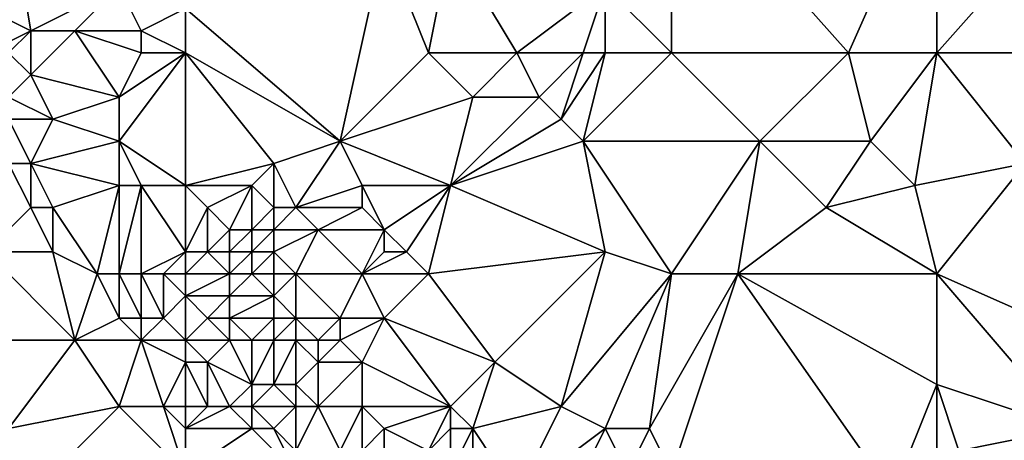
# Model space of a CAD drawing. Units: metres. Extents: x 69375 to 70000, y 345000 to 345500.
# Drawn here: x 69682 to 69727, y 345317 to 345336 of the extents above; entities that cross this region are included whole.
import ezdxf

# ---------------------------------------------------------------- set-up
doc = ezdxf.new("R2010")
doc.units = ezdxf.units.M
doc.layers.add('Terrain', color=15, linetype='Continuous')

msp = doc.modelspace()

# ---------------------------------------------------------------- linework, layer by layer
at = {"layer": 'Terrain'}
for points in [[(69712, 345344, 267.73), (69709, 345338, 267.64), (69712, 345335, 267.57), (69712, 345344, 267.73)], [(69712, 345344, 267.73), (69712, 345335, 267.57), (69720, 345335, 267.56), (69712, 345344, 267.73)], [(69724, 345344, 267.53), (69712, 345344, 267.73), (69720, 345335, 267.56), (69724, 345344, 267.53)], [(69724, 345344, 267.53), (69720, 345335, 267.56), (69724, 345335, 267.38), (69724, 345344, 267.53)], [(69724, 345344, 267.53), (69724, 345335, 267.38), (69732, 345344, 267.38), (69724, 345344, 267.53)], [(69732, 345344, 267.38), (69724, 345335, 267.38), (69735, 345335, 267.67), (69732, 345344, 267.38)], [(69679, 345338, 267.68), (69683, 345336, 267.57), (69682, 345342, 267.46), (69679, 345338, 267.68)], [(69683, 345336, 267.57), (69687, 345338, 267.45), (69682, 345342, 267.46), (69683, 345336, 267.57)], [(69690, 345337, 267.49), (69697, 345331, 267.5), (69699, 345340, 267.57), (69690, 345337, 267.49)], [(69701, 345335, 267.69), (69699, 345340, 267.57), (69697, 345331, 267.5), (69701, 345335, 267.69)], [(69702, 345340, 267.68), (69699, 345340, 267.57), (69701, 345335, 267.69), (69702, 345340, 267.68)], [(69705, 345335, 267.67), (69702, 345340, 267.68), (69701, 345335, 267.69), (69705, 345335, 267.67)], [(69705, 345335, 267.67), (69709, 345338, 267.64), (69702, 345340, 267.68), (69705, 345335, 267.67)], [(69679, 345338, 267.68), (69681, 345335, 267.58), (69683, 345336, 267.57), (69679, 345338, 267.68)], [(69685, 345336, 267.62), (69687, 345338, 267.45), (69683, 345336, 267.57), (69685, 345336, 267.62)], [(69688, 345336, 267.52), (69687, 345338, 267.45), (69685, 345336, 267.62), (69688, 345336, 267.52)], [(69688, 345336, 267.52), (69690, 345337, 267.49), (69687, 345338, 267.45), (69688, 345336, 267.52)], [(69708, 345335, 267.86), (69709, 345338, 267.64), (69705, 345335, 267.67), (69708, 345335, 267.86)], [(69709, 345335, 267.77), (69709, 345338, 267.64), (69708, 345335, 267.86), (69709, 345335, 267.77)], [(69712, 345335, 267.57), (69709, 345338, 267.64), (69709, 345335, 267.77), (69712, 345335, 267.57)], [(69690, 345335, 267.53), (69690, 345337, 267.49), (69688, 345336, 267.52), (69690, 345335, 267.53)], [(69690, 345335, 267.53), (69697, 345331, 267.5), (69690, 345337, 267.49), (69690, 345335, 267.53)], [(69682, 345335, 267.98), (69683, 345336, 267.57), (69681, 345335, 267.58), (69682, 345335, 267.98)], [(69682, 345335, 267.98), (69683, 345334, 267.66), (69683, 345336, 267.57), (69682, 345335, 267.98)], [(69685, 345336, 267.62), (69683, 345336, 267.57), (69683, 345334, 267.66), (69685, 345336, 267.62)], [(69685, 345336, 267.62), (69683, 345334, 267.66), (69687, 345333, 267.85), (69685, 345336, 267.62)], [(69688, 345335, 267.62), (69685, 345336, 267.62), (69687, 345333, 267.85), (69688, 345335, 267.62)], [(69688, 345335, 267.62), (69688, 345336, 267.52), (69685, 345336, 267.62), (69688, 345335, 267.62)], [(69690, 345335, 267.53), (69688, 345336, 267.52), (69688, 345335, 267.62), (69690, 345335, 267.53)], [(69682, 345335, 267.98), (69682, 345333, 267.56), (69683, 345334, 267.66), (69682, 345335, 267.98)], [(69690, 345335, 267.53), (69688, 345335, 267.62), (69687, 345333, 267.85), (69690, 345335, 267.53)], [(69690, 345335, 267.53), (69687, 345333, 267.85), (69687, 345331, 267.87), (69690, 345335, 267.53)], [(69690, 345335, 267.53), (69687, 345331, 267.87), (69690, 345329, 267.75), (69690, 345335, 267.53)], [(69690, 345335, 267.53), (69690, 345329, 267.75), (69694, 345330, 267.63), (69690, 345335, 267.53)], [(69690, 345335, 267.53), (69694, 345330, 267.63), (69697, 345331, 267.5), (69690, 345335, 267.53)], [(69701, 345335, 267.69), (69697, 345331, 267.5), (69703, 345333, 267.6), (69701, 345335, 267.69)], [(69705, 345335, 267.67), (69701, 345335, 267.69), (69703, 345333, 267.6), (69705, 345335, 267.67)], [(69705, 345335, 267.67), (69703, 345333, 267.6), (69706, 345333, 267.81), (69705, 345335, 267.67)], [(69708, 345335, 267.86), (69705, 345335, 267.67), (69706, 345333, 267.81), (69708, 345335, 267.86)], [(69708, 345335, 267.86), (69706, 345333, 267.81), (69707, 345332, 267.74), (69708, 345335, 267.86)], [(69709, 345335, 267.77), (69708, 345335, 267.86), (69707, 345332, 267.74), (69709, 345335, 267.77)], [(69709, 345335, 267.77), (69707, 345332, 267.74), (69708, 345331, 267.63), (69709, 345335, 267.77)], [(69712, 345335, 267.57), (69709, 345335, 267.77), (69708, 345331, 267.63), (69712, 345335, 267.57)], [(69716, 345331, 267.62), (69712, 345335, 267.57), (69708, 345331, 267.63), (69716, 345331, 267.62)], [(69720, 345335, 267.56), (69712, 345335, 267.57), (69716, 345331, 267.62), (69720, 345335, 267.56)], [(69720, 345335, 267.56), (69716, 345331, 267.62), (69721, 345331, 267.45), (69720, 345335, 267.56)], [(69724, 345335, 267.38), (69720, 345335, 267.56), (69721, 345331, 267.45), (69724, 345335, 267.38)], [(69724, 345335, 267.38), (69721, 345331, 267.45), (69723, 345329, 267.6), (69724, 345335, 267.38)], [(69724, 345335, 267.38), (69723, 345329, 267.6), (69728, 345330, 267.54), (69724, 345335, 267.38)], [(69724, 345335, 267.38), (69728, 345330, 267.54), (69735, 345335, 267.67), (69724, 345335, 267.38)], [(69684, 345332, 267.69), (69683, 345334, 267.66), (69682, 345333, 267.56), (69684, 345332, 267.69)], [(69684, 345332, 267.69), (69687, 345333, 267.85), (69683, 345334, 267.66), (69684, 345332, 267.69)], [(69684, 345332, 267.69), (69682, 345333, 267.56), (69682, 345332, 267.54), (69684, 345332, 267.69)], [(69687, 345331, 267.87), (69687, 345333, 267.85), (69684, 345332, 267.69), (69687, 345331, 267.87)], [(69702, 345329, 267.58), (69703, 345333, 267.6), (69697, 345331, 267.5), (69702, 345329, 267.58)], [(69702, 345329, 267.58), (69707, 345332, 267.74), (69706, 345333, 267.81), (69702, 345329, 267.58)], [(69702, 345329, 267.58), (69706, 345333, 267.81), (69703, 345333, 267.6), (69702, 345329, 267.58)], [(69683, 345330, 267.51), (69684, 345332, 267.69), (69682, 345332, 267.54), (69683, 345330, 267.51)], [(69683, 345330, 267.51), (69682, 345332, 267.54), (69682, 345330, 267.46), (69683, 345330, 267.51)], [(69683, 345330, 267.51), (69687, 345331, 267.87), (69684, 345332, 267.69), (69683, 345330, 267.51)], [(69702, 345329, 267.58), (69708, 345331, 267.63), (69707, 345332, 267.74), (69702, 345329, 267.58)], [(69687, 345329, 267.88), (69687, 345331, 267.87), (69683, 345330, 267.51), (69687, 345329, 267.88)], [(69690, 345329, 267.75), (69687, 345331, 267.87), (69688, 345329, 267.87), (69690, 345329, 267.75)], [(69688, 345329, 267.87), (69687, 345331, 267.87), (69687, 345329, 267.88), (69688, 345329, 267.87)], [(69695, 345328, 267.76), (69697, 345331, 267.5), (69694, 345330, 267.63), (69695, 345328, 267.76)], [(69695, 345328, 267.76), (69698, 345329, 267.5), (69697, 345331, 267.5), (69695, 345328, 267.76)], [(69702, 345329, 267.58), (69697, 345331, 267.5), (69698, 345329, 267.5), (69702, 345329, 267.58)], [(69709, 345326, 267.6), (69708, 345331, 267.63), (69702, 345329, 267.58), (69709, 345326, 267.6)], [(69712, 345325, 267.69), (69708, 345331, 267.63), (69709, 345326, 267.6), (69712, 345325, 267.69)], [(69716, 345331, 267.62), (69708, 345331, 267.63), (69712, 345325, 267.69), (69716, 345331, 267.62)], [(69715, 345325, 267.56), (69716, 345331, 267.62), (69712, 345325, 267.69), (69715, 345325, 267.56)], [(69715, 345325, 267.56), (69719, 345328, 267.45), (69716, 345331, 267.62), (69715, 345325, 267.56)], [(69719, 345328, 267.45), (69721, 345331, 267.45), (69716, 345331, 267.62), (69719, 345328, 267.45)], [(69719, 345328, 267.45), (69723, 345329, 267.6), (69721, 345331, 267.45), (69719, 345328, 267.45)], [(69681, 345326, 267.87), (69683, 345328, 267.48), (69682, 345330, 267.46), (69681, 345326, 267.87)], [(69683, 345328, 267.48), (69683, 345330, 267.51), (69682, 345330, 267.46), (69683, 345328, 267.48)], [(69684, 345328, 267.5), (69687, 345329, 267.88), (69683, 345330, 267.51), (69684, 345328, 267.5)], [(69684, 345328, 267.5), (69683, 345330, 267.51), (69683, 345328, 267.48), (69684, 345328, 267.5)], [(69690, 345329, 267.75), (69693, 345329, 267.99), (69694, 345330, 267.63), (69690, 345329, 267.75)], [(69694, 345328, 267.96), (69694, 345330, 267.63), (69693, 345329, 267.99), (69694, 345328, 267.96)], [(69695, 345328, 267.76), (69694, 345330, 267.63), (69694, 345328, 267.96), (69695, 345328, 267.76)], [(69724, 345325, 267.58), (69728, 345330, 267.54), (69723, 345329, 267.6), (69724, 345325, 267.58)], [(69724, 345325, 267.58), (69733, 345321, 267.94), (69728, 345330, 267.54), (69724, 345325, 267.58)], [(69686, 345325, 267.57), (69687, 345329, 267.88), (69684, 345328, 267.5), (69686, 345325, 267.57)], [(69687, 345325, 267.68), (69687, 345329, 267.88), (69686, 345325, 267.57), (69687, 345325, 267.68)], [(69688, 345325, 267.85), (69688, 345329, 267.87), (69687, 345325, 267.68), (69688, 345325, 267.85)], [(69687, 345325, 267.68), (69688, 345329, 267.87), (69687, 345329, 267.88), (69687, 345325, 267.68)], [(69688, 345325, 267.85), (69690, 345326, 268.04), (69688, 345329, 267.87), (69688, 345325, 267.85)], [(69690, 345326, 268.04), (69690, 345329, 267.75), (69688, 345329, 267.87), (69690, 345326, 268.04)], [(69690, 345326, 268.04), (69691, 345328, 267.87), (69690, 345329, 267.75), (69690, 345326, 268.04)], [(69690, 345329, 267.75), (69691, 345328, 267.87), (69693, 345329, 267.99), (69690, 345329, 267.75)], [(69692, 345327, 268.26), (69693, 345329, 267.99), (69691, 345328, 267.87), (69692, 345327, 268.26)], [(69693, 345327, 268.24), (69693, 345329, 267.99), (69692, 345327, 268.26), (69693, 345327, 268.24)], [(69693, 345327, 268.24), (69694, 345328, 267.96), (69693, 345329, 267.99), (69693, 345327, 268.24)], [(69698, 345328, 267.56), (69698, 345329, 267.5), (69695, 345328, 267.76), (69698, 345328, 267.56)], [(69699, 345327, 267.62), (69698, 345329, 267.5), (69698, 345328, 267.56), (69699, 345327, 267.62)], [(69702, 345329, 267.58), (69698, 345329, 267.5), (69699, 345327, 267.62), (69702, 345329, 267.58)], [(69702, 345329, 267.58), (69699, 345327, 267.62), (69700, 345326, 267.67), (69702, 345329, 267.58)], [(69702, 345329, 267.58), (69700, 345326, 267.67), (69701, 345325, 267.69), (69702, 345329, 267.58)], [(69709, 345326, 267.6), (69702, 345329, 267.58), (69701, 345325, 267.69), (69709, 345326, 267.6)], [(69724, 345325, 267.58), (69723, 345329, 267.6), (69719, 345328, 267.45), (69724, 345325, 267.58)], [(69684, 345326, 267.55), (69683, 345328, 267.48), (69681, 345326, 267.87), (69684, 345326, 267.55)], [(69684, 345326, 267.55), (69684, 345328, 267.5), (69683, 345328, 267.48), (69684, 345326, 267.55)], [(69686, 345325, 267.57), (69684, 345328, 267.5), (69684, 345326, 267.55), (69686, 345325, 267.57)], [(69690, 345326, 268.04), (69691, 345326, 268.08), (69691, 345328, 267.87), (69690, 345326, 268.04)], [(69691, 345326, 268.08), (69692, 345327, 268.26), (69691, 345328, 267.87), (69691, 345326, 268.08)], [(69694, 345327, 268.09), (69694, 345328, 267.96), (69693, 345327, 268.24), (69694, 345327, 268.09)], [(69696, 345327, 267.77), (69695, 345328, 267.76), (69694, 345327, 268.09), (69696, 345327, 267.77)], [(69694, 345327, 268.09), (69695, 345328, 267.76), (69694, 345328, 267.96), (69694, 345327, 268.09)], [(69696, 345327, 267.77), (69698, 345328, 267.56), (69695, 345328, 267.76), (69696, 345327, 267.77)], [(69699, 345327, 267.62), (69698, 345328, 267.56), (69696, 345327, 267.77), (69699, 345327, 267.62)], [(69724, 345325, 267.58), (69719, 345328, 267.45), (69715, 345325, 267.56), (69724, 345325, 267.58)], [(69692, 345326, 268.43), (69692, 345327, 268.26), (69691, 345326, 268.08), (69692, 345326, 268.43)], [(69693, 345326, 268.36), (69693, 345327, 268.24), (69692, 345326, 268.43), (69693, 345326, 268.36)], [(69692, 345326, 268.43), (69693, 345327, 268.24), (69692, 345327, 268.26), (69692, 345326, 268.43)], [(69694, 345326, 268.18), (69694, 345327, 268.09), (69693, 345326, 268.36), (69694, 345326, 268.18)], [(69693, 345326, 268.36), (69694, 345327, 268.09), (69693, 345327, 268.24), (69693, 345326, 268.36)], [(69695, 345325, 268.21), (69696, 345327, 267.77), (69694, 345326, 268.18), (69695, 345325, 268.21)], [(69694, 345326, 268.18), (69696, 345327, 267.77), (69694, 345327, 268.09), (69694, 345326, 268.18)], [(69698, 345325, 267.97), (69696, 345327, 267.77), (69695, 345325, 268.21), (69698, 345325, 267.97)], [(69698, 345325, 267.97), (69699, 345327, 267.62), (69696, 345327, 267.77), (69698, 345325, 267.97)], [(69698, 345325, 267.97), (69699, 345326, 267.72), (69699, 345327, 267.62), (69698, 345325, 267.97)], [(69700, 345326, 267.67), (69699, 345327, 267.62), (69699, 345326, 267.72), (69700, 345326, 267.67)], [(69681, 345326, 267.87), (69679, 345322, 268), (69685, 345322, 267.56), (69681, 345326, 267.87)], [(69684, 345326, 267.55), (69681, 345326, 267.87), (69685, 345322, 267.56), (69684, 345326, 267.55)], [(69686, 345325, 267.57), (69684, 345326, 267.55), (69685, 345322, 267.56), (69686, 345325, 267.57)], [(69689, 345325, 268.02), (69690, 345326, 268.04), (69688, 345325, 267.85), (69689, 345325, 268.02)], [(69690, 345325, 268.24), (69690, 345326, 268.04), (69689, 345325, 268.02), (69690, 345325, 268.24)], [(69690, 345325, 268.24), (69692, 345325, 268.31), (69691, 345326, 268.08), (69690, 345325, 268.24)], [(69690, 345325, 268.24), (69691, 345326, 268.08), (69690, 345326, 268.04), (69690, 345325, 268.24)], [(69692, 345325, 268.31), (69692, 345326, 268.43), (69691, 345326, 268.08), (69692, 345325, 268.31)], [(69693, 345325, 267.94), (69693, 345326, 268.36), (69692, 345325, 268.31), (69693, 345325, 267.94)], [(69692, 345325, 268.31), (69693, 345326, 268.36), (69692, 345326, 268.43), (69692, 345325, 268.31)], [(69694, 345325, 268.07), (69694, 345326, 268.18), (69693, 345325, 267.94), (69694, 345325, 268.07)], [(69693, 345325, 267.94), (69694, 345326, 268.18), (69693, 345326, 268.36), (69693, 345325, 267.94)], [(69695, 345325, 268.21), (69694, 345326, 268.18), (69694, 345325, 268.07), (69695, 345325, 268.21)], [(69701, 345325, 267.69), (69700, 345326, 267.67), (69698, 345325, 267.97), (69701, 345325, 267.69)], [(69698, 345325, 267.97), (69700, 345326, 267.67), (69699, 345326, 267.72), (69698, 345325, 267.97)], [(69709, 345326, 267.6), (69701, 345325, 267.69), (69704, 345321, 267.78), (69709, 345326, 267.6)], [(69709, 345326, 267.6), (69704, 345321, 267.78), (69707, 345319, 267.81), (69709, 345326, 267.6)], [(69712, 345325, 267.69), (69709, 345326, 267.6), (69707, 345319, 267.81), (69712, 345325, 267.69)], [(69686, 345325, 267.57), (69685, 345322, 267.56), (69687, 345323, 267.63), (69686, 345325, 267.57)], [(69687, 345325, 267.68), (69686, 345325, 267.57), (69687, 345323, 267.63), (69687, 345325, 267.68)], [(69688, 345325, 267.85), (69687, 345325, 267.68), (69688, 345323, 267.98), (69688, 345325, 267.85)], [(69687, 345325, 267.68), (69687, 345323, 267.63), (69688, 345323, 267.98), (69687, 345325, 267.68)], [(69689, 345325, 268.02), (69688, 345325, 267.85), (69689, 345323, 268.22), (69689, 345325, 268.02)], [(69688, 345325, 267.85), (69688, 345323, 267.98), (69689, 345323, 268.22), (69688, 345325, 267.85)], [(69690, 345325, 268.24), (69689, 345325, 268.02), (69690, 345324, 268.35), (69690, 345325, 268.24)], [(69689, 345325, 268.02), (69689, 345323, 268.22), (69690, 345324, 268.35), (69689, 345325, 268.02)], [(69690, 345324, 268.35), (69692, 345324, 267.86), (69692, 345325, 268.31), (69690, 345324, 268.35)], [(69690, 345325, 268.24), (69690, 345324, 268.35), (69692, 345325, 268.31), (69690, 345325, 268.24)], [(69693, 345325, 267.94), (69692, 345325, 268.31), (69692, 345324, 267.86), (69693, 345325, 267.94)], [(69693, 345325, 267.94), (69692, 345324, 267.86), (69694, 345324, 268.05), (69693, 345325, 267.94)], [(69694, 345325, 268.07), (69693, 345325, 267.94), (69694, 345324, 268.05), (69694, 345325, 268.07)], [(69695, 345325, 268.21), (69694, 345325, 268.07), (69694, 345324, 268.05), (69695, 345325, 268.21)], [(69695, 345325, 268.21), (69694, 345324, 268.05), (69695, 345323, 268.31), (69695, 345325, 268.21)], [(69698, 345325, 267.97), (69695, 345325, 268.21), (69697, 345323, 268.29), (69698, 345325, 267.97)], [(69695, 345325, 268.21), (69695, 345323, 268.31), (69697, 345323, 268.29), (69695, 345325, 268.21)], [(69698, 345325, 267.97), (69697, 345323, 268.29), (69699, 345323, 268.1), (69698, 345325, 267.97)], [(69701, 345325, 267.69), (69698, 345325, 267.97), (69699, 345323, 268.1), (69701, 345325, 267.69)], [(69701, 345325, 267.69), (69699, 345323, 268.1), (69704, 345321, 267.78), (69701, 345325, 267.69)], [(69712, 345325, 267.69), (69707, 345319, 267.81), (69709, 345318, 267.73), (69712, 345325, 267.69)], [(69712, 345325, 267.69), (69709, 345318, 267.73), (69711, 345318, 267.67), (69712, 345325, 267.69)], [(69715, 345325, 267.56), (69712, 345325, 267.69), (69711, 345318, 267.67), (69715, 345325, 267.56)], [(69715, 345325, 267.56), (69711, 345318, 267.67), (69712, 345316, 267.75), (69715, 345325, 267.56)], [(69715, 345325, 267.56), (69712, 345316, 267.75), (69722, 345315, 267.91), (69715, 345325, 267.56)], [(69724, 345325, 267.58), (69715, 345325, 267.56), (69724, 345320, 267.75), (69724, 345325, 267.58)], [(69715, 345325, 267.56), (69722, 345315, 267.91), (69724, 345320, 267.75), (69715, 345325, 267.56)], [(69724, 345325, 267.58), (69724, 345320, 267.75), (69730, 345318, 267.76), (69724, 345325, 267.58)], [(69724, 345325, 267.58), (69730, 345318, 267.76), (69733, 345321, 267.94), (69724, 345325, 267.58)], [(69690, 345322, 268.22), (69690, 345324, 268.35), (69689, 345323, 268.22), (69690, 345322, 268.22)], [(69690, 345322, 268.22), (69691, 345323, 267.84), (69690, 345324, 268.35), (69690, 345322, 268.22)], [(69690, 345324, 268.35), (69691, 345323, 267.84), (69692, 345324, 267.86), (69690, 345324, 268.35)], [(69692, 345323, 267.73), (69692, 345324, 267.86), (69691, 345323, 267.84), (69692, 345323, 267.73)], [(69694, 345323, 268.38), (69694, 345324, 268.05), (69692, 345323, 267.73), (69694, 345323, 268.38)], [(69692, 345323, 267.73), (69694, 345324, 268.05), (69692, 345324, 267.86), (69692, 345323, 267.73)], [(69695, 345323, 268.31), (69694, 345324, 268.05), (69694, 345323, 268.38), (69695, 345323, 268.31)], [(69688, 345322, 267.74), (69687, 345323, 267.63), (69685, 345322, 267.56), (69688, 345322, 267.74)], [(69688, 345322, 267.74), (69688, 345323, 267.98), (69687, 345323, 267.63), (69688, 345322, 267.74)], [(69690, 345322, 268.22), (69689, 345323, 268.22), (69688, 345322, 267.74), (69690, 345322, 268.22)], [(69688, 345322, 267.74), (69689, 345323, 268.22), (69688, 345323, 267.98), (69688, 345322, 267.74)], [(69690, 345322, 268.22), (69692, 345322, 267.84), (69691, 345323, 267.84), (69690, 345322, 268.22)], [(69692, 345322, 267.84), (69692, 345323, 267.73), (69691, 345323, 267.84), (69692, 345322, 267.84)], [(69693, 345322, 267.96), (69692, 345323, 267.73), (69692, 345322, 267.84), (69693, 345322, 267.96)], [(69693, 345322, 267.96), (69694, 345323, 268.38), (69692, 345323, 267.73), (69693, 345322, 267.96)], [(69694, 345322, 268.35), (69694, 345323, 268.38), (69693, 345322, 267.96), (69694, 345322, 268.35)], [(69695, 345322, 268.04), (69695, 345323, 268.31), (69694, 345322, 268.35), (69695, 345322, 268.04)], [(69694, 345322, 268.35), (69695, 345323, 268.31), (69694, 345323, 268.38), (69694, 345322, 268.35)], [(69696, 345322, 268.32), (69695, 345323, 268.31), (69695, 345322, 268.04), (69696, 345322, 268.32)], [(69696, 345322, 268.32), (69697, 345323, 268.29), (69695, 345323, 268.31), (69696, 345322, 268.32)], [(69697, 345322, 268.25), (69697, 345323, 268.29), (69696, 345322, 268.32), (69697, 345322, 268.25)], [(69698, 345321, 268.21), (69699, 345323, 268.1), (69697, 345322, 268.25), (69698, 345321, 268.21)], [(69697, 345322, 268.25), (69699, 345323, 268.1), (69697, 345323, 268.29), (69697, 345322, 268.25)], [(69702, 345319, 268.4), (69699, 345323, 268.1), (69698, 345321, 268.21), (69702, 345319, 268.4)], [(69702, 345319, 268.4), (69704, 345321, 267.78), (69699, 345323, 268.1), (69702, 345319, 268.4)], [(69679, 345322, 268), (69682, 345318, 267.87), (69685, 345322, 267.56), (69679, 345322, 268)], [(69682, 345318, 267.87), (69687, 345319, 267.68), (69685, 345322, 267.56), (69682, 345318, 267.87)], [(69687, 345319, 267.68), (69688, 345322, 267.74), (69685, 345322, 267.56), (69687, 345319, 267.68)], [(69689, 345319, 267.84), (69688, 345322, 267.74), (69687, 345319, 267.68), (69689, 345319, 267.84)], [(69689, 345319, 267.84), (69690, 345321, 268.08), (69688, 345322, 267.74), (69689, 345319, 267.84)], [(69690, 345321, 268.08), (69690, 345322, 268.22), (69688, 345322, 267.74), (69690, 345321, 268.08)], [(69690, 345321, 268.08), (69691, 345321, 268.26), (69690, 345322, 268.22), (69690, 345321, 268.08)], [(69690, 345322, 268.22), (69691, 345321, 268.26), (69692, 345322, 267.84), (69690, 345322, 268.22)], [(69693, 345320, 267.79), (69692, 345322, 267.84), (69691, 345321, 268.26), (69693, 345320, 267.79)], [(69693, 345320, 267.79), (69693, 345322, 267.96), (69692, 345322, 267.84), (69693, 345320, 267.79)], [(69694, 345320, 267.93), (69694, 345322, 268.35), (69693, 345320, 267.79), (69694, 345320, 267.93)], [(69693, 345320, 267.79), (69694, 345322, 268.35), (69693, 345322, 267.96), (69693, 345320, 267.79)], [(69695, 345320, 268.35), (69695, 345322, 268.04), (69694, 345320, 267.93), (69695, 345320, 268.35)], [(69694, 345320, 267.93), (69695, 345322, 268.04), (69694, 345322, 268.35), (69694, 345320, 267.93)], [(69695, 345320, 268.35), (69696, 345321, 268.11), (69695, 345322, 268.04), (69695, 345320, 268.35)], [(69696, 345321, 268.11), (69696, 345322, 268.32), (69695, 345322, 268.04), (69696, 345321, 268.11)], [(69698, 345321, 268.21), (69697, 345322, 268.25), (69696, 345321, 268.11), (69698, 345321, 268.21)], [(69696, 345321, 268.11), (69697, 345322, 268.25), (69696, 345322, 268.32), (69696, 345321, 268.11)], [(69690, 345319, 267.62), (69690, 345321, 268.08), (69689, 345319, 267.84), (69690, 345319, 267.62)], [(69690, 345319, 267.62), (69691, 345319, 267.84), (69690, 345321, 268.08), (69690, 345319, 267.62)], [(69690, 345321, 268.08), (69691, 345319, 267.84), (69691, 345321, 268.26), (69690, 345321, 268.08)], [(69692, 345319, 267.81), (69693, 345320, 267.79), (69691, 345321, 268.26), (69692, 345319, 267.81)], [(69692, 345319, 267.81), (69691, 345321, 268.26), (69691, 345319, 267.84), (69692, 345319, 267.81)], [(69696, 345319, 268.21), (69696, 345321, 268.11), (69695, 345320, 268.35), (69696, 345319, 268.21)], [(69698, 345319, 268.52), (69698, 345321, 268.21), (69696, 345319, 268.21), (69698, 345319, 268.52)], [(69696, 345319, 268.21), (69698, 345321, 268.21), (69696, 345321, 268.11), (69696, 345319, 268.21)], [(69702, 345319, 268.4), (69698, 345321, 268.21), (69698, 345319, 268.52), (69702, 345319, 268.4)], [(69703, 345318, 268.34), (69704, 345321, 267.78), (69702, 345319, 268.4), (69703, 345318, 268.34)], [(69703, 345318, 268.34), (69707, 345319, 267.81), (69704, 345321, 267.78), (69703, 345318, 268.34)], [(69693, 345319, 267.74), (69693, 345320, 267.79), (69692, 345319, 267.81), (69693, 345319, 267.74)], [(69695, 345319, 267.95), (69694, 345320, 267.93), (69693, 345319, 267.74), (69695, 345319, 267.95)], [(69693, 345319, 267.74), (69694, 345320, 267.93), (69693, 345320, 267.79), (69693, 345319, 267.74)], [(69695, 345319, 267.95), (69695, 345320, 268.35), (69694, 345320, 267.93), (69695, 345319, 267.95)], [(69696, 345319, 268.21), (69695, 345320, 268.35), (69695, 345319, 267.95), (69696, 345319, 268.21)], [(69722, 345315, 267.91), (69724, 345316, 268.14), (69724, 345320, 267.75), (69722, 345315, 267.91)], [(69724, 345316, 268.14), (69725, 345317, 268.17), (69724, 345320, 267.75), (69724, 345316, 268.14)], [(69724, 345320, 267.75), (69725, 345317, 268.17), (69730, 345318, 267.76), (69724, 345320, 267.75)], [(69681, 345313, 267.91), (69687, 345319, 267.68), (69682, 345318, 267.87), (69681, 345313, 267.91)], [(69681, 345313, 267.91), (69690, 345316, 267.72), (69687, 345319, 267.68), (69681, 345313, 267.91)], [(69690, 345316, 267.72), (69689, 345319, 267.84), (69687, 345319, 267.68), (69690, 345316, 267.72)], [(69690, 345316, 267.72), (69690, 345318, 267.71), (69689, 345319, 267.84), (69690, 345316, 267.72)], [(69690, 345318, 267.71), (69690, 345319, 267.62), (69689, 345319, 267.84), (69690, 345318, 267.71)], [(69690, 345318, 267.71), (69693, 345318, 267.89), (69692, 345319, 267.81), (69690, 345318, 267.71)], [(69690, 345318, 267.71), (69692, 345319, 267.81), (69691, 345319, 267.84), (69690, 345318, 267.71)], [(69690, 345318, 267.71), (69691, 345319, 267.84), (69690, 345319, 267.62), (69690, 345318, 267.71)], [(69693, 345318, 267.89), (69693, 345319, 267.74), (69692, 345319, 267.81), (69693, 345318, 267.89)], [(69694, 345318, 268.28), (69693, 345319, 267.74), (69693, 345318, 267.89), (69694, 345318, 268.28)], [(69694, 345318, 268.28), (69695, 345319, 267.95), (69693, 345319, 267.74), (69694, 345318, 268.28)], [(69695, 345317, 267.88), (69695, 345319, 267.95), (69694, 345318, 268.28), (69695, 345317, 267.88)], [(69697, 345317, 268.68), (69696, 345319, 268.21), (69695, 345317, 267.88), (69697, 345317, 268.68)], [(69695, 345317, 267.88), (69696, 345319, 268.21), (69695, 345319, 267.95), (69695, 345317, 267.88)], [(69697, 345317, 268.68), (69698, 345319, 268.52), (69696, 345319, 268.21), (69697, 345317, 268.68)], [(69698, 345317, 268.75), (69698, 345319, 268.52), (69697, 345317, 268.68), (69698, 345317, 268.75)], [(69698, 345317, 268.75), (69699, 345318, 268.75), (69698, 345319, 268.52), (69698, 345317, 268.75)], [(69702, 345319, 268.4), (69698, 345319, 268.52), (69699, 345318, 268.75), (69702, 345319, 268.4)], [(69702, 345319, 268.4), (69699, 345318, 268.75), (69701, 345317, 268.21), (69702, 345319, 268.4)], [(69702, 345318, 268.39), (69702, 345319, 268.4), (69701, 345317, 268.21), (69702, 345318, 268.39)], [(69703, 345318, 268.34), (69702, 345319, 268.4), (69702, 345318, 268.39), (69703, 345318, 268.34)], [(69705, 345315, 268.54), (69707, 345319, 267.81), (69703, 345318, 268.34), (69705, 345315, 268.54)], [(69705, 345315, 268.54), (69709, 345318, 267.73), (69707, 345319, 267.81), (69705, 345315, 268.54)], [(69690, 345316, 267.72), (69695, 345316, 267.89), (69693, 345318, 267.89), (69690, 345316, 267.72)], [(69690, 345316, 267.72), (69693, 345318, 267.89), (69690, 345318, 267.71), (69690, 345316, 267.72)], [(69695, 345316, 267.89), (69694, 345318, 268.28), (69693, 345318, 267.89), (69695, 345316, 267.89)], [(69695, 345316, 267.89), (69695, 345317, 267.88), (69694, 345318, 268.28), (69695, 345316, 267.89)], [(69699, 345317, 268.7), (69699, 345318, 268.75), (69698, 345317, 268.75), (69699, 345317, 268.7)], [(69701, 345317, 268.21), (69699, 345318, 268.75), (69699, 345317, 268.7), (69701, 345317, 268.21)], [(69702, 345316, 268.36), (69702, 345318, 268.39), (69701, 345317, 268.21), (69702, 345316, 268.36)], [(69703, 345316, 268.43), (69703, 345318, 268.34), (69702, 345316, 268.36), (69703, 345316, 268.43)], [(69702, 345316, 268.36), (69703, 345318, 268.34), (69702, 345318, 268.39), (69702, 345316, 268.36)], [(69705, 345315, 268.54), (69703, 345318, 268.34), (69703, 345316, 268.43), (69705, 345315, 268.54)], [(69707, 345314, 268.39), (69709, 345318, 267.73), (69705, 345315, 268.54), (69707, 345314, 268.39)], [(69707, 345314, 268.39), (69710, 345316, 267.85), (69709, 345318, 267.73), (69707, 345314, 268.39)], [(69710, 345316, 267.85), (69711, 345318, 267.67), (69709, 345318, 267.73), (69710, 345316, 267.85)], [(69712, 345316, 267.75), (69711, 345318, 267.67), (69710, 345316, 267.85), (69712, 345316, 267.75)], [(69727, 345316, 268.16), (69730, 345318, 267.76), (69725, 345317, 268.17), (69727, 345316, 268.16)], [(69730, 345315, 267.99), (69730, 345318, 267.76), (69727, 345316, 268.16), (69730, 345315, 267.99)]]:
    msp.add_3dface(points, dxfattribs=at)

doc.saveas('drawing.dxf')
